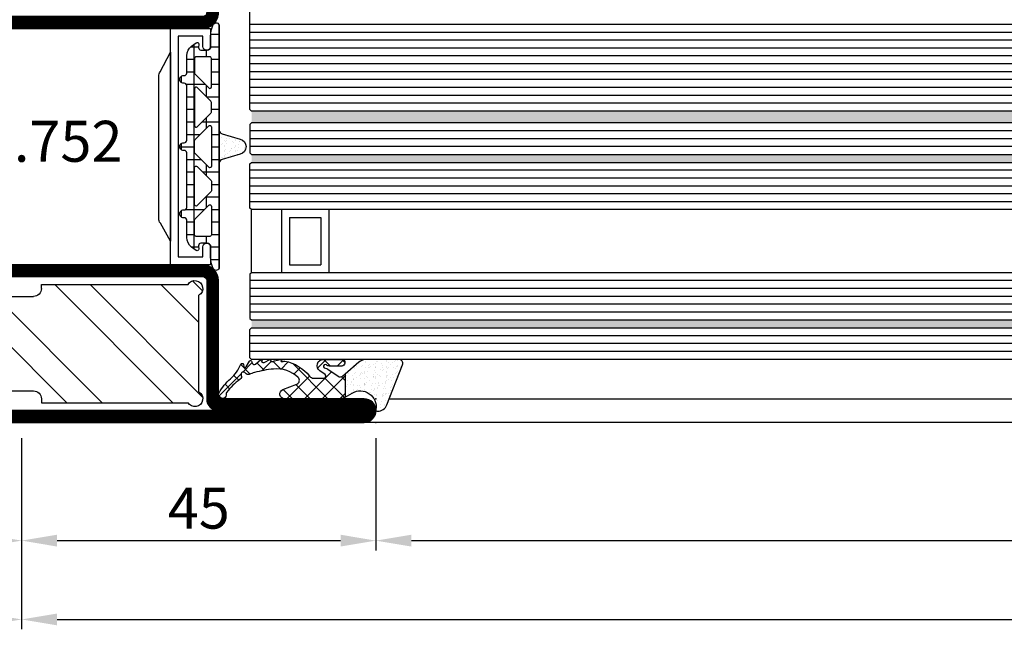
# Model space of a CAD drawing. Units: millimetres. Extents: x -33 to 7167, y -26 to 5727.
# Drawn here: x 3750 to 3875, y -26 to 51 of the extents above; entities that cross this region are included whole.
import ezdxf

# ---------------------------------------------------------------- set-up
doc = ezdxf.new("R2010")
doc.units = ezdxf.units.MM
doc.header["$LTSCALE"] = 10
for name, color, linetype in [('983300$0$AL_CONT', 50, 'Continuous'), ('983300$0$AL_HATCH', 43, 'Continuous'), ('985302_FB4$0$905386_8$0$PL_HATCH', 202, 'Continuous'), ('985302_FB4$0$PL_CONT', 210, 'Continuous'), ('985302_FB4$0$PL_HATCH', 202, 'Continuous'), ('HS_ST_FE_3Fest_FB4_Al$0$CN_CONT', 10, 'Continuous'), ('HS_ST_FE_3Fest_FB4_Al$0$dim_1', 7, 'Continuous'), ('HS_ST_FE_3Fest_FB4_Al$0$DIM_2', 253, 'Continuous'), ('HS_ST_FE_3Fest_FB4_Al$0$GL_CONT', 90, 'Continuous'), ('HS_ST_FE_3Fest_FB4_Al$0$GL_HATCH', 105, 'Continuous'), ('HS_ST_FE_3Fest_FB4_Al$0$PL_CONT', 210, 'Continuous'), ('HS_ST_FE_3Fest_FB4_Al$0$PL_HATCH', 202, 'Continuous'), ('HS_ST_FE_3Fest_FB4_Al$0$ST_CONT', 130, 'Continuous'), ('HS_ST_FE_3Fest_FB4_Al$0$ST_EDGE', 161, 'Continuous'), ('HS_ST_FE_3Fest_FB4_Al$0$ST_HATCH', 170, 'Continuous'), ('HS_ST_FE_3Fest_FB4_Al$0$ST_TEXT', 140, 'Continuous'), ('HS_ST_FE_3Fest_FB4_Al$0$xline', 7, 'Continuous')]:
    doc.layers.add(name, color=color, linetype=linetype)
doc.layers.add('985302_FB4$0$HILFSPUNKTE', color=60, linetype='Continuous', plot=False)
doc.layers.add('HS_ST_FE_3Fest_FB4_Al$0$HILFSPUNKTE', color=60, linetype='Continuous', plot=False)
doc.styles.add('HS_ST_FE_3Fest_FB4_Al$0$Katalog_07_03', font='Ftl.ttf', dxfattribs={"height": 5.2})
doc.styles.add('HS_ST_FE_3Fest_FB4_Al$0$Katalog_07_03F', font='Ftbl.ttf', dxfattribs={"height": 5.2})
doc.dimstyles.new('HS_ST_FE_3Fest_FB4_Al$0$Vermassung_07_1_3', dxfattribs={"dimtxt": 1, "dimasz": 4.5, "dimexe": 1.25, "dimexo": 0, "dimgap": 1.5, "dimtad": 1, "dimdec": 8, "dimdsep": 46, "dimtxsty": 'HS_ST_FE_3Fest_FB4_Al$0$Katalog_07_03', "dimcen": -2, "dimclrd": 256, "dimclre": 256, "dimclrt": 2, "dimazin": 2, "dimtfac": 0.6, "dimtdec": 8, "dimtmove": 0, "dimatfit": 3, "dimfxl": 1.25, "dimtvp": 1, "dimtolj": 1, "dimarcsym": 0})

# ---------------------------------------------------------------- blocks, each defined once
blk = doc.blocks.new('*D100')
at = {"layer": 'DEFPOINTS', "color": 0, "transparency": 16777216}
for p in [(9.094947017729282e-13, -2.000000000000938), (1000.000000000003, -2.000000000001393), (1000.000000000003, -25.00000000000139)]:
    blk.add_point(p, dxfattribs=at)
at = {"layer": 'HS_ST_FE_3Fest_FB4_Al$0$DIM_2', "lineweight": -2, "transparency": 16777216}
for p, q in [((9.094947017729282e-13, -2.000000000000938), (9.08009817528962e-13, -26.25000000000139)), ((1000.000000000003, -2.000000000001393), (1000.000000000003, -26.25000000000139)), ((4.500000000000908, -25.00000000000139), (995.5000000000026, -25.00000000000139))]:
    blk.add_line(p, q, dxfattribs=at)
at = {"layer": 'HS_ST_FE_3Fest_FB4_Al$0$DIM_2', "transparency": 16777216}
for points in [[(4.500000000000908, -24.25000000000139), (4.500000000000908, -25.75000000000139), (9.080863579539088e-13, -25.00000000000139)], [(995.5000000000026, -24.25000000000139), (995.5000000000026, -25.75000000000139), (1000.000000000003, -25.00000000000139)]]:
    blk.add_solid(points, dxfattribs=at)
at = {"layer": 'HS_ST_FE_3Fest_FB4_Al$0$DIM_2', "color": 2, "transparency": 16777216, "insert": (512.5389026520212, -20.84723582925262), "char_height": 5.2, "attachment_point": 5, "style": 'HS_ST_FE_3Fest_FB4_Al$0$Katalog_07_03'}
blk.add_mtext('\\A1;1000', dxfattribs=at)
blk = doc.blocks.new('*D102')
at = {"layer": 'DEFPOINTS', "color": 0, "transparency": 16777216}
for p in [(955.0000000000006, -2.000000000001393), (1000.000000000003, -2.000000000001393), (1000.000000000003, -15.00000000000139)]:
    blk.add_point(p, dxfattribs=at)
at = {"layer": 'HS_ST_FE_3Fest_FB4_Al$0$DIM_2', "lineweight": -2, "transparency": 16777216}
for p, q in [((955.0000000000006, -2.000000000001393), (955.0000000000006, -16.25000000000139)), ((1000.000000000003, -2.000000000001393), (1000.000000000003, -16.25000000000139)), ((959.5000000000006, -15.00000000000139), (995.5000000000026, -15.00000000000139))]:
    blk.add_line(p, q, dxfattribs=at)
at = {"layer": 'HS_ST_FE_3Fest_FB4_Al$0$DIM_2', "transparency": 16777216}
for points in [[(959.5000000000006, -14.25000000000139), (959.5000000000006, -15.75000000000139), (955.0000000000006, -15.00000000000139)], [(995.5000000000026, -14.25000000000139), (995.5000000000026, -15.75000000000139), (1000.000000000003, -15.00000000000139)]]:
    blk.add_solid(points, dxfattribs=at)
at = {"layer": 'HS_ST_FE_3Fest_FB4_Al$0$DIM_2', "color": 2, "transparency": 16777216, "insert": (977.5000000000016, -10.87452764170888), "char_height": 5.2, "attachment_point": 5, "style": 'HS_ST_FE_3Fest_FB4_Al$0$Katalog_07_03'}
blk.add_mtext('\\A1;45', dxfattribs=at)
blk = doc.blocks.new('*D103')
at = {"layer": 'DEFPOINTS', "color": 0, "transparency": 16777216}
for p in [(1000.000000000003, -2.000000000001393), (1045.000000000002, -2.000000000001393), (1045.000000000002, -15.00000000000139)]:
    blk.add_point(p, dxfattribs=at)
at = {"layer": 'HS_ST_FE_3Fest_FB4_Al$0$DIM_2', "lineweight": -2, "transparency": 16777216}
for p, q in [((1000.000000000003, -2.000000000001393), (1000.000000000003, -16.25000000000139)), ((1045.000000000002, -2.000000000001393), (1045.000000000002, -16.25000000000139)), ((1004.500000000003, -15.00000000000139), (1040.500000000002, -15.00000000000139))]:
    blk.add_line(p, q, dxfattribs=at)
at = {"layer": 'HS_ST_FE_3Fest_FB4_Al$0$DIM_2', "transparency": 16777216}
for points in [[(1004.500000000003, -14.25000000000139), (1004.500000000003, -15.75000000000139), (1000.000000000003, -15.00000000000139)], [(1040.500000000002, -14.25000000000139), (1040.500000000002, -15.75000000000139), (1045.000000000002, -15.00000000000139)]]:
    blk.add_solid(points, dxfattribs=at)
at = {"layer": 'HS_ST_FE_3Fest_FB4_Al$0$DIM_2', "color": 2, "transparency": 16777216, "insert": (1022.500000000003, -10.87452764170888), "char_height": 5.2, "attachment_point": 5, "style": 'HS_ST_FE_3Fest_FB4_Al$0$Katalog_07_03'}
blk.add_mtext('\\A1;45', dxfattribs=at)
blk = doc.blocks.new('*D104')
at = {"layer": 'DEFPOINTS', "color": 0, "transparency": 16777216}
for p in [(1045.000000000002, -2.000000000001393), (2954.999999999999, -2.000000000001393), (2954.999999999999, -15.00000000000139)]:
    blk.add_point(p, dxfattribs=at)
at = {"layer": 'HS_ST_FE_3Fest_FB4_Al$0$DIM_2', "lineweight": -2, "transparency": 16777216}
for p, q in [((1045.000000000002, -2.000000000001393), (1045.000000000002, -16.25000000000139)), ((2954.999999999999, -2.000000000001393), (2954.999999999999, -16.25000000000139)), ((1049.500000000002, -15.00000000000139), (2950.499999999999, -15.00000000000139))]:
    blk.add_line(p, q, dxfattribs=at)
at = {"layer": 'HS_ST_FE_3Fest_FB4_Al$0$DIM_2', "transparency": 16777216}
for points in [[(1049.500000000002, -14.25000000000139), (1049.500000000002, -15.75000000000139), (1045.000000000002, -15.00000000000139)], [(2950.499999999999, -14.25000000000139), (2950.499999999999, -15.75000000000139), (2954.999999999999, -15.00000000000139)]]:
    blk.add_solid(points, dxfattribs=at)
at = {"layer": 'HS_ST_FE_3Fest_FB4_Al$0$DIM_2', "color": 2, "transparency": 16777216, "insert": (2000.000000000001, -10.84723582925262), "char_height": 5.2, "attachment_point": 5, "style": 'HS_ST_FE_3Fest_FB4_Al$0$Katalog_07_03'}
blk.add_mtext('\\A1;1910', dxfattribs=at)
blk = doc.blocks.new('*D111')
at = {"layer": 'DEFPOINTS', "color": 0, "transparency": 16777216}
for p in [(1000.000000000003, -2.000000000001393), (3000, -2.000000000001393), (3000, -25.00000000000139)]:
    blk.add_point(p, dxfattribs=at)
at = {"layer": 'HS_ST_FE_3Fest_FB4_Al$0$DIM_2', "lineweight": -2, "transparency": 16777216}
for p, q in [((1000.000000000003, -2.000000000001393), (1000.000000000003, -26.25000000000139)), ((3000, -2.000000000001393), (3000, -26.25000000000139)), ((1004.500000000003, -25.00000000000139), (2995.5, -25.00000000000139))]:
    blk.add_line(p, q, dxfattribs=at)
at = {"layer": 'HS_ST_FE_3Fest_FB4_Al$0$DIM_2', "transparency": 16777216}
for points in [[(1004.500000000003, -24.25000000000139), (1004.500000000003, -25.75000000000139), (1000.000000000003, -25.00000000000139)], [(2995.5, -24.25000000000139), (2995.5, -25.75000000000139), (3000, -25.00000000000139)]]:
    blk.add_solid(points, dxfattribs=at)
at = {"layer": 'HS_ST_FE_3Fest_FB4_Al$0$DIM_2', "color": 2, "transparency": 16777216, "insert": (2000.034424700153, -20.84723582925262), "char_height": 5.2, "attachment_point": 5, "style": 'HS_ST_FE_3Fest_FB4_Al$0$Katalog_07_03'}
blk.add_mtext('\\A1;2000', dxfattribs=at)
blk = doc.blocks.new('HS_ST_FE_3Fest_FB4_Al$0$531.752')
at = {"layer": 'HS_ST_FE_3Fest_FB4_Al$0$CN_CONT'}
for points in [[(21.54999999999654, 22.74972088343584), (21.44999999999709, 22.74972088343584, 0.4142135623728279), (20.99999999999818, 22.29972088343557), (20.99999999999818, 20.00000000000109), (26.09659258262673, 20.00000000000155), (26.09659258262855, 50.00000000000136), (20.99999999999818, 50.00000000000182), (20.99999999999818, 47.7002791165678, 0.4142135623733622), (21.44999999999709, 47.25027911656707), (21.54999999999745, 47.25027911656707, 0.4142135623729634), (21.99999999999727, 47.70027911656734), (21.99999999999727, 49.00000000000136), (25.09999999999854, 49.00000000000136), (25.09999999999854, 21.000000000002), (21.99999999999727, 21.00000000000155), (21.99999999999727, 22.29972088343557, 0.4142135623734941)], [(68.44999999999797, 22.74972088343583), (68.54999999999742, 22.74972088343583, -0.4142135623728279), (68.99999999999633, 22.29972088343556), (68.99999999999633, 20.00000000000109), (63.9034074173678, 20.00000000000155), (63.90340741736598, 50.00000000000136), (68.99999999999635, 50.00000000000181), (68.99999999999635, 47.70027911656779, -0.4142135623733622), (68.54999999999744, 47.25027911656706), (68.44999999999708, 47.25027911656706, -0.4142135623729634), (67.99999999999726, 47.70027911656734), (67.99999999999726, 49.00000000000136), (64.89999999999598, 49.00000000000136), (64.89999999999597, 21.000000000002), (67.99999999999724, 21.00000000000154), (67.99999999999724, 22.29972088343556, -0.4142135623734941)], [(27.59659258262673, 25.88970789534142), (27.59659258262491, 43.8994702178622, 0.1622742748467838), (27.39660049886425, 44.49945966273272), (26.09659258262673, 46.99986043999525), (26.09659258262673, 22.99986043999525), (27.38271670756967, 25.27163924205024, 0.1681287242815374)], [(62.4034074173678, 25.88970789534141), (62.40340741736962, 43.89947021786219, -0.1622742748467838), (62.60339950113028, 44.49945966273271), (63.9034074173678, 46.99986043999524), (63.9034074173678, 22.99986043999524), (62.61728329242485, 25.27163924205024, -0.1681287242815374)]]:
    blk.add_lwpolyline(points, format="xyb", close=True, dxfattribs=at)
at = {"layer": 'HS_ST_FE_3Fest_FB4_Al$0$HILFSPUNKTE'}
for p in [(19.99999999999818, 70.00000000000182), (69.99999999999636, 70.00000000000182), (9.094947017729282e-13, 3.000000000001819), (90.00000000000033, 3.000000000001819), (0, 0), (90.00000000000124, 0)]:
    blk.add_point(p, dxfattribs=at)
at = {"layer": 'HS_ST_FE_3Fest_FB4_Al$0$ST_CONT'}
for points in [[(21.99999999999727, 50.00000000000136), (67.99999999999727, 50.00000000000136, 0.4142135623733843), (69.99999999999903, 52.00000000000158), (69.99999999999727, 68.50000000000182, 0.414213562373095), (68.49999999999727, 70.00000000000182), (21.49999999999727, 70.00000000000136, 0.414213562373095), (19.99999999999727, 68.50000000000136), (19.99999999999727, 52.00000000000136, 0.414213562373095)], [(21.49999999999727, 52.00000000000136), (21.49999999999727, 68.50000000000182), (68.49999999999727, 68.50000000000182), (68.49999999999727, 52.00000000000148, -0.4142135623731616), (67.99999999999727, 51.50000000000136), (21.99999999999727, 51.50000000000136, -0.414213562373095)], [(88.50000000000269, 3.000000000002338), (69.99999999999909, 3.000000000001819), (69.99999999999733, 18.00000000000217, 0.4142135623729941), (67.99999999999778, 20.00000000000193), (21.99999999999875, 20.00000000000193, 0.4142135623730192), (19.99999999999903, 18.00000000000217), (19.99999999999727, 3.000000000001819), (1.499999999998504, 3.000000000001819, 0.9999999999999999), (1.499999999998504, 1.818989403545856e-12), (88.50000000000273, 1.818989403545856e-12, 0.9999999999999999)], [(68.49999999999733, 18.00000000000199), (68.49999999999909, 3.000000000000455, 0.4142135623730395), (69.99999999999801, 1.500000000001819), (88.50000000000269, 1.500000000001819), (1.499999999998504, 1.500000000001819), (19.99999999999739, 1.500000000001819, 0.4142135623730607), (21.49999999999727, 3.000000000001529), (21.49999999999903, 18.00000000000242, -0.4142135623730097), (21.99999999999895, 18.50000000000236), (67.99999999999724, 18.50000000001022, -0.4142135623729931)]]:
    blk.add_lwpolyline(points, format="xyb", close=True, dxfattribs=at)
at = {"layer": 'HS_ST_FE_3Fest_FB4_Al$0$ST_HATCH', "const_width": 1.5}
for points in [[(69.24999999999903, 52.00000000000151), (69.24999999999727, 68.50000000000173, 0.414213562373095), (68.49999999999727, 69.25000000000182), (21.49999999999727, 69.25000000000136, 0.414213562373095), (20.74999999999727, 68.50000000000136), (20.74999999999727, 52.00000000000136, 0.414213562373095), (21.99999999999727, 50.75000000000136), (67.9999999999987, 50.75000000000136, 0.4142135623733882)], [(1.499999999998504, 0.7500000000018189), (88.50000000000273, 0.750000000001819, 0.9999999999999999), (88.5000000000027, 2.250000000002363), (69.99999999999915, 2.250000000001819, -0.4142135623730709), (69.24999999999912, 3.000000000001734), (69.24999999999733, 18.00000000000207, 0.4142135623729951), (67.99999999999704, 19.25000000001239), (21.99999999999892, 19.25000000000193, 0.414213562373021), (20.74999999999903, 18.00000000000207), (20.74999999999727, 3.000000000001734, -0.4142135623730612), (19.99999999999727, 2.250000000001819), (1.499999999998504, 2.250000000001819, 0.9999999999999999)]]:
    blk.add_lwpolyline(points, format="xyb", close=True, dxfattribs=at)
blk = doc.blocks.new('HS_ST_FE_3Fest_FB4_Al$0$985305')
at = {"layer": 'HS_ST_FE_3Fest_FB4_Al$0$PL_HATCH'}
h = blk.add_hatch(dxfattribs=at)
h.set_pattern_fill('ANSI37', color=256, scale=0.5, angle=45, style=0)
h.set_pattern_definition([(90, (0, 0), (-1.5875, 3.33066907387547e-16), []), (180, (0, 0), (-3.33066907387547e-16, -1.5875), [])])
edge = h.paths.add_edge_path()
edge.add_arc((20.29999999999637, 19.69410743460959), 0.3999999999999702, 180.000000000002, 334.5853790847402)
edge.add_arc((17.49999999999924, 21.02452090418063), 3.499999999999964, 334.5853790847184, 359.9999999999675)
edge.add_line((20.9999999999992, 21.02452090417864), (21, 22.29972088343538))
edge.add_arc((21.45000000000001, 22.29972088343519), 0.4500000000000099, 89.99999999997368, 179.9999999999756, ccw=False)
edge.add_line((21.45000000000022, 22.7497208834352), (22.23066054546211, 22.74972088343497))
edge.add_arc((22.23066054546188, 22.4497208834348), 0.3000000000001783, -3.8547783994707743, 89.99999999995589, ccw=False)
edge.add_line((22.52998184052967, 22.42955253399691), (22.50045246995603, 21.9913030148723))
edge.add_arc((22.70000000000107, 21.97785744858037), 0.1999999999999685, 176.1452216005249, 306.0271220791066)
edge.add_line((22.8176336300927, 21.81610971576333), (23.41265829640736, 22.24885093737794))
edge.add_arc((22.53040607071981, 23.46195893350598), 1.500000000000139, 306.0271220791118, 359.9999999999976)
edge.add_line((24.03040607071995, 23.46195893350591), (24.03040607071995, 25.67586909508714))
edge.add_arc((24.33040607071986, 25.67586909508728), 0.2999999999999119, 82.81924422033251, 180.0000000000271, ccw=False)
edge.add_arc((24.43040607069497, 26.46959448840973), 0.5000000000000218, 262.8192442203409, 457.1807557796853)
edge.add_arc((24.33040607071939, 27.26331988173216), 0.299999999999957, 179.9999999999756, 277.18075577971297, ccw=False)
edge.add_line((24.03040607071944, 27.26331988173229), (24.03040607071989, 34.20627516583204))
edge.add_arc((24.33040607071996, 34.20627516583225), 0.3000000000000718, 82.81924422034518, 180.0000000000394, ccw=False)
edge.add_arc((24.43040607069499, 35.00000055915474), 0.4999999999999037, 262.8192442203442, 457.1807557796886)
edge.add_arc((24.3304060707195, 35.79372595247696), 0.2999999999998441, 179.9999999999566, 277.1807557796938, ccw=False)
edge.add_line((24.03040607071966, 35.79372595247719), (24.03040607071949, 42.73668123655216))
edge.add_arc((24.33040607071976, 42.73668123655196), 0.3000000000002672, 82.81924422032182, 179.999999999962, ccw=False)
edge.add_arc((24.43040607069497, 43.53040662987475), 0.5000000000000218, 262.8192442203409, 457.1807557796853)
edge.add_arc((24.3304060707195, 44.32413202319731), 0.3000000000000697, 180, 277.18075577968835, ccw=False)
edge.add_line((24.03040607071944, 44.32413202319731), (24.03040607071989, 46.53804218480354))
edge.add_arc((22.53040607071992, 46.53804218480384), 1.499999999999972, 359.9999999999889, 413.9728779208888)
edge.add_line((23.41265829640736, 47.75115018093175), (22.81763363009276, 48.18389140254612))
edge.add_arc((22.70000000000108, 48.02214366972908), 0.1999999999999986, 53.97287792088105, 183.852332343059)
edge.add_line((22.50045189612325, 48.0087066224803), (22.52998270127853, 47.57015668918189))
edge.add_arc((22.23066054546174, 47.55000111830847), 0.300000000000069, -87.53321338236083, 3.8523323431064114, ccw=False)
edge.add_line((22.24357262013797, 47.25027911656753), (21.45000000000135, 47.25027911656639))
edge.add_arc((21.45000000000085, 47.70027911656644), 0.4500000000000526, 180.0000000000588, 270.00000000006423, ccw=False)
edge.add_line((21.0000000000008, 47.70027911656598), (20.9999999999992, 48.97547909582545))
edge.add_arc((17.5000000000044, 48.97547909582249), 3.499999999994802, 4.850436762229965e-11, 25.41462091529417)
edge.add_arc((20.29999999999641, 50.30589256539218), 0.4000000000000114, 25.41462091522786, 179.9999999999593)
edge.add_line((19.8999999999964, 50.30589256539247), (19.8999999999964, 19.69410743460958))
edge = h.paths.add_edge_path(flags=16)
edge.add_line((22.9718274269573, 44.17893476729751), (21.2414213562364, 42.44852869657734))
edge.add_arc((21.09999999999908, 42.58995005281466), 0.2000000000000122, 180.0000000000081, 315.0000000000007, ccw=False)
edge.add_line((20.89999999999907, 42.58995005281463), (20.89999999999907, 46.19986156002619))
edge.add_arc((21.09999999999908, 46.19986156002622), 0.2000000000000171, 89.99999999999193, 180.0000000000081, ccw=False)
edge.add_line((21.09999999999911, 46.39986156002624), (22.83040607072002, 46.39986156002533))
edge.add_arc((22.83040607071993, 46.19986156002531), 0.2000000000000171, -8.071765478234738e-12, 89.99999999997459, ccw=False)
edge.add_line((23.03040607071995, 46.19986156002528), (23.03040607072001, 44.32035612353479))
edge.add_arc((22.83040607072007, 44.3203561235348), 0.1999999999999389, 314.9999999999885, 359.99999999999795, ccw=False)
edge = h.paths.add_edge_path(flags=16)
edge.add_line((23.03040607072001, 42.34045713621413), (23.03040607072001, 37.65954398209442))
edge.add_arc((22.83040607072001, 37.65954398209441), 0.1999999999999922, -135.0000000000137, 3.979039320256561e-12, ccw=False)
edge.add_line((22.68898471448267, 37.51812262585713), (20.95857864376171, 39.24852869657934))
edge.add_arc((21.0999999999991, 39.38995005281662), 0.2000000000000272, 179.9999999999959, 224.9999999999777, ccw=False)
edge.add_line((20.89999999999907, 39.38995005281663), (20.89999999999907, 40.61005106549169))
edge.add_arc((21.09999999999913, 40.61005106549169), 0.2000000000000597, 135.0000000000259, 180, ccw=False)
edge.add_line((20.95857864376171, 40.75147242172898), (22.68898471448261, 42.48187849245141))
edge.add_arc((22.83040607071998, 42.34045713621414), 0.2000000000000172, -3.979039320256561e-12, 135.0000000000194, ccw=False)
edge = h.paths.add_edge_path(flags=16)
edge.add_line((22.97182742695725, 25.82106635101172), (21.2414213562364, 27.55147242173166))
edge.add_arc((21.09999999999908, 27.41005106549433), 0.2000000000000197, 45.00000000000288, 179.9999999999878)
edge.add_line((20.89999999999907, 27.41005106549437), (20.89999999999907, 23.80013955828304))
edge.add_arc((21.09999999999908, 23.80013955828301), 0.2000000000000171, 179.9999999999919, 270.0000000000081)
edge.add_line((21.09999999999911, 23.60013955828299), (22.83040607072002, 23.60013955828367))
edge.add_arc((22.83040607071993, 23.80013955828369), 0.2000000000000171, 270.0000000000244, 360.0000000000081)
edge.add_line((23.03040607071995, 23.80013955828372), (23.03040607072001, 25.67964499477443))
edge.add_arc((22.83040607072007, 25.67964499477437), 0.1999999999999353, 1.831999496523578e-11, 45.00000000003526)
edge = h.paths.add_edge_path(flags=16)
edge.add_line((23.03040607072001, 27.6595439820951), (23.03040607072001, 32.34045713621481))
edge.add_arc((22.83040607072001, 32.34045713621482), 0.1999999999999922, 359.999999999996, 495.0000000000137)
edge.add_line((22.68898471448267, 32.4818784924521), (20.95857864376171, 30.75147242172989))
edge.add_arc((21.09999999999909, 30.61005106549261), 0.2000000000000247, 135.0000000000216, 180.0000000000041)
edge.add_line((20.89999999999907, 30.6100510654926), (20.89999999999907, 29.38995005281754))
edge.add_arc((21.09999999999913, 29.38995005281754), 0.2000000000000597, 180, 224.9999999999741)
edge.add_line((20.95857864376171, 29.24852869658025), (22.68898471448261, 27.51812262585781))
edge.add_arc((22.83040607071998, 27.65954398209509), 0.2000000000000172, 224.9999999999806, 360.000000000004)
edge = h.paths.add_edge_path(flags=16)
edge.add_line((20.89999999999873, 37.48076174361199), (20.89999999999907, 32.51923937469724))
edge.add_arc((21.09999999999904, 32.51923937469726), 0.1999999999999673, 180.0000000000082, 314.999999999987)
edge.add_line((21.24142135623629, 32.37781801845995), (22.97182742695742, 34.10822408917988))
edge.add_arc((22.83040607072027, 34.24964544541714), 0.1999999999998489, 314.999999999977, 360.0000000000081)
edge.add_line((23.03040607072012, 34.24964544541717), (23.03040607071995, 35.7503556728916))
edge.add_arc((22.83040607072002, 35.7503556728916), 0.1999999999999282, 0, 45.00000000001224)
edge.add_line((22.97182742695725, 35.89177702912889), (21.24142135623606, 37.62218309984928))
edge.add_arc((21.09999999999874, 37.48076174361196), 0.2000000000000122, 44.99999999999928, 179.9999999999919)
h = blk.add_hatch(dxfattribs=at)
h.set_pattern_fill('AR-SAND', color=256, scale=0.02, angle=135, style=0)
h.set_pattern_definition([(172.5, (0, 0), (-0.669506978246058, -0.7147626974260985), [0, -0.7721600000000001, 0, -0.8636, 0, -0.8255]), (142.5, (0, 0), (-1.649465702689469, -0.37802185545698), [0, -0.41656, 0, -0.69596, 0, -0.2667]), (102.5, (0.4418286011566023, -0.4418286011566023), (-1.120664623793145, 1.116599651665076), [0, -0.254, 0, -0.9144, 0, -1.1938]), (92.5, (0.4418286011566023, -0.4418286011566023), (-1.395101563124821, 0.7645622183227992), [0, -0.127, 0, -0.59944, 0, -0.6858])])
edge = h.paths.add_edge_path()
edge.add_line((19.5365705949738, 36.61779000910656), (17.22685881004145, 35.96197451428543))
edge.add_arc((17.49999999999636, 35.00000055915461), 1.000000000000005, 105.851271799714, 254.1487282002861)
edge.add_line((17.22685881004145, 34.0380266040238), (19.53657059497391, 33.38221110920222))
edge.add_arc((19.39999999999641, 32.90122413163684), 0.4999999999999879, -3.183231456205249e-12, 74.14872820028012, ccw=False)
edge.add_line((19.8999999999964, 32.90122413163681), (19.89999999999645, 37.09877698667196))
edge.add_arc((19.39999999999641, 37.09877698667202), 0.5000000000000391, 285.85127179970397, 359.99999999999346, ccw=False)
at = {"layer": 'HS_ST_FE_3Fest_FB4_Al$0$HILFSPUNKTE'}
blk.add_point((0, 0), dxfattribs=at)
at = {"layer": 'HS_ST_FE_3Fest_FB4_Al$0$PL_CONT'}
for points in [[(19.8999999999964, 19.69410743460958, 0.7996147017704592), (20.66129032257669, 19.52244118047156, 0.1113490004456511), (20.9999999999992, 21.02452090417864), (21, 22.29972088343538, -0.4142135623731029), (21.45000000000022, 22.7497208834352), (22.23066054546211, 22.74972088343497, -0.4340591348451357), (22.52998184052967, 22.42955253399691), (22.50045246995603, 21.9913030148723, 0.6363460506376303), (22.8176336300927, 21.81610971576333), (23.41265829640736, 22.24885093737794, 0.2399535992438253), (24.03040607071995, 23.46195893350591), (24.03040607071995, 25.67586909508714, -0.4514162296358702), (24.36790607071055, 25.97351611758313, 1.133893418992056), (24.36790607071032, 26.96567285923629, -0.4514162296360966), (24.03040607071944, 27.26331988173229), (24.03040607071989, 34.20627516583204, -0.4514162296358702), (24.3679060707106, 34.50392218832826, 1.133893418992056), (24.36790607071032, 35.49607892998119, -0.4514162296360966), (24.03040607071966, 35.79372595247719), (24.03040607071949, 42.73668123655216, -0.4514162296355834), (24.36790607071055, 43.03432825904815, 1.133893418992056), (24.36790607071032, 44.02648500070131, -0.4514162296358402), (24.03040607071944, 44.32413202319731), (24.03040607071989, 46.53804218480354, 0.2399535992438903), (23.41265829640736, 47.75115018093175), (22.81763363009276, 48.18389140254612, 0.6363310559464317), (22.50045189612325, 48.0087066224803), (22.52998270127853, 47.57015668918189, -0.4213142721059395), (22.24357262013797, 47.25027911656753), (21.45000000000135, 47.25027911656639, -0.4142135623731225), (21.0000000000008, 47.70027911656598), (20.9999999999992, 48.97547909582545, 0.1113490004456359), (20.66129032257686, 50.47755881953003, 0.7996147017704115), (19.8999999999964, 50.30589256539247)], [(22.9718274269573, 44.17893476729751), (21.2414213562364, 42.44852869657734, -0.6681786379192352), (20.89999999999907, 42.58995005281463), (20.89999999999907, 46.19986156002619, -0.4142135623731819), (21.09999999999911, 46.39986156002624), (22.83040607072002, 46.39986156002533, -0.414213562373004), (23.03040607071995, 46.19986156002528), (23.03040607072001, 44.32035612353479, -0.1989123673797013)], [(23.03040607072001, 42.34045713621413), (23.03040607072001, 37.65954398209442, -0.6681786379194212), (22.68898471448267, 37.51812262585713), (20.95857864376171, 39.24852869657934, -0.1989123673795755), (20.89999999999907, 39.38995005281663), (20.89999999999907, 40.61005106549169, -0.1989123673795407), (20.95857864376171, 40.75147242172898), (22.68898471448261, 42.48187849245141, -0.668178637919446)], [(20.89999999999873, 37.48076174361199), (20.89999999999907, 32.51923937469724, 0.6681786379191607), (21.24142135623629, 32.37781801845995), (22.97182742695742, 34.10822408917988, 0.1989123673798009), (23.03040607072012, 34.24964544541717), (23.03040607071995, 35.7503556728916, 0.1989123673797118), (22.97182742695725, 35.89177702912889), (21.24142135623606, 37.62218309984928, 0.6681786379192504)], [(19.5365705949738, 36.61779000910656), (17.22685881004145, 35.96197451428543, 0.7555909452312034), (17.22685881004145, 34.0380266040238), (19.53657059497391, 33.38221110920222, -0.335317077995454), (19.8999999999964, 32.90122413163681), (19.89999999999645, 37.09877698667196, -0.3353170779954844)], [(23.03040607072001, 27.6595439820951), (23.03040607072001, 32.34045713621481, 0.6681786379194252), (22.68898471448267, 32.4818784924521), (20.95857864376171, 30.75147242172989, 0.1989123673795797), (20.89999999999907, 30.6100510654926), (20.89999999999907, 29.38995005281754, 0.1989123673795405), (20.95857864376171, 29.24852869658025), (22.68898471448261, 27.51812262585781, 0.6681786379194457)], [(22.97182742695725, 25.82106635101172), (21.2414213562364, 27.55147242173166, 0.66817863791921), (20.89999999999907, 27.41005106549437), (20.89999999999907, 23.80013955828304, 0.4142135623731821), (21.09999999999911, 23.60013955828299), (22.83040607072002, 23.60013955828367, 0.4142135623730087), (23.03040607071995, 23.80013955828372), (23.03040607072001, 25.67964499477443, 0.1989123673797344)]]:
    blk.add_lwpolyline(points, format="xyb", close=True, dxfattribs=at)
blk = doc.blocks.new('985302_FB4')
at = {"layer": '985302_FB4$0$905386_8$0$PL_HATCH', "ltscale": 0.5}
h = blk.add_hatch(dxfattribs=at)
h.set_pattern_fill('NET', color=256, scale=0.5, angle=45, style=0)
h.set_pattern_definition([(45, (0, 0), (-1.122532015133644, 1.122532015133644), []), (135, (0, 0), (-1.122532015133644, -1.122532015133644), [])])
edge = h.paths.add_edge_path()
edge.add_line((6.668157397473237, 8.001553093364919), (4.345037956592478, 7.998285596986761))
edge.add_arc((4.345600561009398, 7.598285992641415), 0.4000000000002045, 90.08058717313295, 184.0735033880939)
edge.add_line((3.946611064813965, 7.569871525800068), (3.950082023521987, 7.521133111178187))
edge.add_arc((4.34907151971711, 7.549547578019398), 0.3999999999998854, 184.0735033880775, 270.3553903138164)
edge.add_line((4.351552596249917, 7.149555272769476), (5.918987426348622, 7.159277774233942))
edge.add_arc((5.915886080682351, 7.659268155796529), 0.5000000000000433, 270.3553903138462, 313.6962378731063)
edge.add_arc((6.434012284541948, 7.117008774250854), 0.2500000000001272, -93.96287764520139, 133.6962378730729, ccw=False)
edge.add_arc((6.382179686966566, 6.368801996796386), 0.5000000000000139, 86.03712235478649, 124.9319669692555)
edge.add_line((6.095878001577944, 6.778718262567395), (4.80185635201417, 5.874922511738532))
edge.add_arc((4.515554666625565, 6.284838777509488), 0.4999999999999607, 229.2236556495053, 304.9319669692572, ccw=False)
edge.add_line((4.18900066235642, 5.906206393400907), (3.909826559151157, 6.146981945403809))
edge.add_line((3.909826559151157, 6.146981945403809), (3.909826559151157, 3.211087729693986))
edge.add_arc((4.669872981074073, 4.504273499999973), 1.499999999999906, 239.5558912185209, 270.0000000000029)
edge.add_line((4.66987298107415, 3.004273500000068), (11.6133387692563, 3.004273500000064))
edge.add_arc((11.6133387692563, 3.604273500000079), 0.6000000000000152, 270.0000000000002, 428.4143432436769)
edge.add_line((11.83407383957012, 4.162194667131754), (10.03942489770498, 4.872226807349421))
edge.add_arc((10.22337078963323, 5.337161113292434), 0.4999999999999918, 133.4536946218095, 248.4143432436679, ccw=False)
edge.add_arc((12.63055919894366, 2.796404540521031), 3.999999999999935, 84.32519343798941, 133.4536946218145, ccw=False)
edge.add_arc((11.67380151750398, -6.831907685551729), 13.67573157873526, 74.15979218299941, 84.32519343798498, ccw=False)
edge.add_arc((13.63245637938548, 0.07133755289352099), 6.499999999997869, 67.8173979692126, 74.1597921830126, ccw=False)
edge.add_arc((16.23761780631484, 6.460635944705372), 0.3999999999999679, 247.8173979692081, 328.7675278962033)
edge.add_arc((16.83616717978022, 6.097677754931162), 0.3000000000000103, -24.759357668259327, 148.7675278962396, ccw=False)
edge.add_arc((17.47181952950221, 5.804512118655182), 0.4000000000001209, 155.2406423317455, 236.2426174910753)
edge.add_arc((13.63764572819279, 0.0678657759434126), 6.499999999999573, 34.928272276980294, 56.24261749107029, ccw=False)
edge.add_arc((18.76182981510032, 3.646306420061391), 0.2500000000002241, -10.189866211483377, 34.92827227698058, ccw=False)
edge.add_arc((19.49999999999658, 3.513623421411916), 0.5000000000000344, 169.8101337885412, 390.3986813015416)
edge.add_arc((13.63245637938453, 0.07133755289278887), 7.302749454477365, 30.39868130152037, 48.4779104788476)
edge.add_arc((21.78805661122191, 9.282408554578653), 5.000000000000042, 202.2186882271307, 228.4779104788465, ccw=False)
edge.add_arc((17.00083085462792, 7.32695616991282), 0.1712014535590986, 22.21868822711996, 165.3477624450139)
edge.add_line((16.83519705170318, 7.37026183962746), (16.76164881628119, 7.08895747436452))
edge.add_arc((16.61590679523849, 7.127062352205574), 0.1506410249994755, 294.9043526562024, 345.34776244506384, ccw=False)
edge.add_arc((16.61590679523838, 7.127062352205948), 0.150641024999863, 209.5487917816643, 294.90435265618305, ccw=False)
edge.add_line((16.48485873792936, 7.05277153791144), (16.0794988392031, 7.767821275129904))
edge.add_arc((15.93097770758606, 7.683625018929544), 0.1707264949999345, 29.54879178161536, 185.1102161122177)
edge.add_arc((15.51085938808705, 7.646054950888686), 0.2510683750391217, -60.018370463817575, 5.110216098292483, ccw=False)
edge.add_line((15.63632385513438, 7.428583121785891), (15.51303775929341, 7.35745655619121))
edge.add_arc((15.43775977548975, 7.487938446442609), 0.1506396313362563, 214.4793436177741, 299.98162955017125, ccw=False)
edge.add_line((15.31358295743962, 7.402659982642717), (14.63505873064224, 7.971478476564641))
edge.add_arc((14.56612521030164, 7.901784782361831), 0.0980257172286122, 45.31418302382041, 232.2090337435756)
edge.add_arc((14.47195960187167, 7.763821177194706), 0.06944566267346386, -39.2964848897509, 60.59428800198458, ccw=False)
edge.add_line((14.52570214646301, 7.719838919806023), (14.3175874698818, 7.623259575566067))
edge.add_arc((14.23182121064684, 7.747101681450537), 0.1506410250000266, 219.3487917863652, 304.7043526593034, ccw=False)
edge.add_line((14.11533042219503, 7.651589302049047), (13.45700240476489, 7.999999999999488))
edge.add_arc((13.433075155701, 7.894654167210807), 0.1080289671046914, 77.20348429867943, 241.1884916882049)
edge.add_arc((13.20286600472631, 7.969548990214956), 0.2459344951107299, 263.52418807376057, 316.41619935060544, ccw=False)
edge.add_line((13.17512858866698, 7.725183666087901), (13.09220225410903, 7.732834830015804))
edge.add_arc((13.12850996030789, 8.157799055543704), 0.4265124177652397, 237.7453898634034, 265.1166743063165, ccw=False)
edge.add_line((12.90088771996125, 7.797103951324743), (12.10499266752706, 7.999999999999432))
edge.add_arc((12.08240115381731, 7.888024695350299), 0.1142315426796116, 78.59344501814287, 250.1681681423617)
edge.add_arc((12.02840869923056, 7.75118503592565), 0.03309921529544473, -111.35164638239849, 62.58841420736218, ccw=False)
edge.add_arc((14.80948120376549, 33.55407906139885), 25.98427798103564, 262.8440676999347, 263.8291916109326, ccw=False)
edge.add_arc((12.4580558687679, 2.759022492904307), 5.090768996411922, 100.0164221926749, 142.2685613409763)
edge.add_arc((7.884287691242251, 6.31049331886063), 0.7000000000000718, 270.0005887245245, 321.46254882466945, ccw=False)
edge.add_line((7.884294883869188, 5.610493318897511), (6.582914671783783, 5.610479946979922))
edge.add_arc((6.582912102988338, 5.86047994696662), 0.2499999999998961, 124.93196696926319, 270.0005887245497, ccw=False)
edge.add_line((6.439761260294063, 6.065438079852015), (7.127365302928979, 6.545687859441045))
edge.add_arc((6.669282606307532, 7.201553884674744), 0.7999999999998917, 304.9319669692316, 450.0805871731654)
at = {"layer": '985302_FB4$0$PL_HATCH'}
h = blk.add_hatch(dxfattribs=at)
h.set_pattern_fill('AR-SAND', color=256, scale=0.02, angle=135, style=0)
h.set_pattern_definition([(172.5, (0, -0.004273500000067543), (-0.669506978246058, -0.7147626974260985), [0, -0.7721600000000001, 0, -0.8636, 0, -0.8255]), (142.5, (0, -0.004273500000067543), (-1.649465702689469, -0.37802185545698), [0, -0.41656, 0, -0.69596, 0, -0.2667]), (102.5, (0.4418286011566023, -0.4461021011566699), (-1.120664623793145, 1.116599651665076), [0, -0.254, 0, -0.9144, 0, -1.1938]), (92.49999999999997, (0.4418286011566023, -0.4461021011566699), (-1.395101563124821, 0.7645622183227992), [0, -0.127, 0, -0.59944, 0, -0.6858])])
h.paths.add_polyline_path([(-2.899837048195195, 7.99572650000141, 0.5280486450339134), (-3.365540080398773, 7.313735605183865), (-1.384786406214175, 2.245113941214413, 0.3083365556736209), (-0.1764383201229975, 1.418292632893781, 0.4660382302416746), (0.02100096435890464, 1.652471684809029, -0.6377079285027332), (3.0122758586798, 3.730534453958171), (3.909826559151156, 3.206814229693805), (3.909826559151384, 6.142708445403741), (2.183461219383389, 7.631623652326994, 0.1798218424365856), (1.203799206575695, 7.995726500001297)])
at = {"layer": '985302_FB4$0$HILFSPUNKTE'}
blk.add_point((0, 0), dxfattribs=at)
at = {"layer": '985302_FB4$0$PL_CONT'}
for points in [[(1.203799206575695, 8, -0.1757416817664473), (2.183461219383389, 7.631623652326994), (3.90982655915127, 6.142708445403855), (3.909826559151156, 3.206814229693919), (3.0122758586798, 3.730534453958171, 0.6351451728262453), (0.001564834321065273, 1.654730908672089, -0.4660382302417392), (-0.1958744501606095, 1.420551856756614, -0.3120206503933883), (-1.384786406214175, 2.245113941214413), (-3.365540080398773, 7.313735605183865, -0.5229068787400788), (-2.899837048195195, 8)], [(6.668157397473237, 8.001553093364919), (4.345037956592478, 7.998285596986761, 0.4347756229301856), (3.946611064813965, 7.569871525800068), (3.950082023521987, 7.521133111178187, 0.3953319766793226), (4.351552596249917, 7.149555272769476), (5.918987426348622, 7.159277774233942, 0.1913972040178197), (6.261303549922104, 7.297761901432864, -1.534862155806781), (6.416734752016851, 6.867606515099283, 0.171359089768699), (6.095878001577944, 6.778718262567395), (4.80185635201417, 5.874922511738532, -0.3429046071520184), (4.18900066235642, 5.906206393400907), (3.909826559151157, 6.146981945403809), (3.909826559151157, 3.211087729693986, 0.1336243797454914), (4.66987298107415, 3.004273500000068), (11.6133387692563, 3.004273500000064, 0.8273773669465458), (11.83407383957012, 4.162194667131754), (10.03942489770498, 4.872226807349421, -0.5483954253424694), (9.879486731160343, 5.700126337974098, -0.2177084792353528), (13.02608802222824, 6.776801122515167, -0.04438404069963093), (15.40666664108619, 6.324510983020673, -0.02768098218610583), (16.08659395547829, 6.090241835035044, 0.3686722821059512), (16.57964601972355, 6.253231264834312, -0.945048862952704), (17.10858961537531, 5.97203533938432, 0.3689292683579345), (17.24954858449871, 5.471952910381901, -0.09327043728190738), (18.96679717857683, 3.789444045826254, -0.199448294183612), (19.0078865433992, 3.602078753844804, 1.435982537157247), (19.93126265782894, 3.766630377757789, 0.07904956007165698), (18.47351287365541, 5.538907544593599, -0.1150815096990409), (17.15932013712927, 7.391694759895586, 0.7207524034908741), (16.83519705170318, 7.37026183962746), (16.76164881628119, 7.08895747436452, -0.2237253660004906), (16.67934244168612, 6.990429130869529, -0.3906658556109545), (16.48485873792936, 7.05277153791144), (16.0794988392031, 7.767821275129904, 0.8066204098481572), (15.76092981637828, 7.668418086604106, -0.2920822501736531), (15.63632385513438, 7.428583121785891), (15.51303775929341, 7.35745655619121, -0.391403957707438), (15.31358295743962, 7.402659982642717), (14.63505873064224, 7.971478476564641, 1.062054522609171), (14.50605676981928, 7.82431979868403, -0.4657275620949934), (14.52570214646301, 7.719838919806023), (14.3175874698818, 7.623259575566067, -0.3906658556030048), (14.11533042219503, 7.651589302049047), (13.45700240476489, 7.999999999999488, 0.8691718933132552), (13.3810127904203, 7.799998116928293, -0.2349714835623246), (13.17512858866698, 7.725183666087901), (13.09220225410903, 7.732834830015804, -0.120000844476769), (12.90088771996125, 7.797103951324743), (12.10499266752706, 7.999999999999432, 0.9290518359703965), (12.04364689282284, 7.780567947783027, -0.948467633913328), (12.01635757585584, 7.72035763774511, -0.00429844041997299), (11.57261619031186, 7.77219768938852, 0.1864772333201135), (8.431828450948844, 5.874375082071538, -0.2283967545526105), (7.884294883869188, 5.610493318897511), (6.582914671783783, 5.610479946979922, -0.7336908318648888), (6.439761260294063, 6.065438079852015), (7.127365302928979, 6.545687859441045, 0.7342279278033482)]]:
    blk.add_lwpolyline(points, format="xyb", close=True, dxfattribs=at)
blk = doc.blocks.new('983300$0$Pos5 Nippel')
at = {"layer": '983300$0$AL_CONT'}
for p, q in [((-6.133974596215921, 4.547473508864641e-13), (6.133974596215921, -2.273736754432321e-13)), ((-7.5, -19.99999999999864), (-7.5, -1.366025403784079)), ((7.5, -19.99999999999864), (7.5, -1.366025403784761)), ((-6.999999999995453, -19.99999999999864), (-7.499999999997272, -19.99999999999864)), ((6.999999999995453, -19.99999999999864), (7.499999999997272, -19.99999999999864)), ((-5.999999999998181, -23.99999999999955), (-5.999999999995453, -20.99999999999955)), ((5.999999999998181, -23.99999999999955), (5.999999999995453, -20.99999999999955)), ((-7.499999999999091, -43.63397459621456), (-7.5, -24.99999999999864)), ((-6.999999999998181, -24.99999999999864), (-7.499999999999091, -24.99999999999864)), ((6.999999999998181, -24.99999999999864), (7.499999999999091, -24.99999999999864)), ((7.499999999999091, -43.63397459621501), (7.5, -24.99999999999864)), ((-6.133974596215012, -44.99999999999909), (6.133974596215012, -44.99999999999955))]:
    blk.add_line(p, q, dxfattribs=at)
for centre, start, end in [((-7, -0.4999999999995453), 30.0000000000216, 240.0000000000027), ((7, -0.5000000000004547), 300.0000000000038, 149.9999999999784), ((-6.999999999995453, -20.99999999999864), 359.9999999999479, 90), ((6.999999999995453, -20.99999999999864), 90, 180.0000000000521), ((-6.999999999998181, -23.99999999999864), 270, 359.9999999999479), ((6.999999999998181, -23.99999999999864), 180.0000000000521, 270), ((-6.999999999999091, -44.49999999999886), 120.0000000000038, 329.9999999999784), ((6.999999999999091, -44.49999999999955), 210.0000000000216, 60.00000000000272)]:
    blk.add_arc(centre, 1, start, end, dxfattribs=at)
blk = doc.blocks.new('983300')
at = {"layer": '983300$0$AL_HATCH'}
h = blk.add_hatch(dxfattribs=at)
h.set_pattern_fill('ANSI32', color=256, style=0)
h.set_pattern_definition([(45, (0, 0), (-6.735192090801865, 6.735192090801866), []), (45, (4.490130000000001, 0), (-6.735192090801865, 6.735192090801866), [])])
h.paths.add_polyline_path([(47.50000000000068, -3.866025403784086, 1.303225372841695), (46.13397459621615, -2.500000000000007), (27.50000000000159, -2.500000000000003), (27.50000000000159, -3.00000000000455, -0.4142135623733614), (26.50000000000068, -4.00000000000455), (23.50000000000068, -4.000000000001821, -0.4142135623728287), (22.50000000000159, -3.000000000001821), (22.50000000000159, -2.500000000000001), (3.866025403785671, -2.500000000000907, 1.303225372841694), (2.500000000001138, -3.866025403784985), (2.500000000000681, -16.13397459621501, 1.303225372841695), (3.866025403785215, -17.49999999999909), (22.50000000000159, -17.5), (22.50000000000159, -16.99999999999818, -0.414213562372828), (23.50000000000068, -15.99999999999818), (26.50000000000068, -15.99999999999545, -0.414213562373362), (27.50000000000159, -16.99999999999546), (27.50000000000159, -17.5), (46.13397459621547, -17.50000000000001, 1.303225372841692), (47.5, -16.13397459621593)])
at = {"layer": '983300$0$AL_CONT', "rotation": 270}
blk.add_blockref('983300$0$Pos5 Nippel', (47.50000000000023, -10.00000000000001), dxfattribs=at)
blk = doc.blocks.new('HS_ST_FE_3Fest_FB4_Al')
at = {"layer": 'HS_ST_FE_3Fest_FB4_Al$0$GL_HATCH'}
for points in [[(2970.800000000004, 39.50000000044648), (1029.200000000002, 39.50000000044648), (1029.200000000002, 38.00000000036292), (2970.800000000003, 38.00000000036292)], [(2970.800000000002, 34.00000000018125), (1029.200000000005, 34.00000000018124), (1029.200000000006, 33.00000000026458), (2970.800000000002, 33.00000000026458)], [(2970.800000000001, 13.0000000001813), (1029.200000000003, 13.00000000018129), (1029.200000000004, 12.00000000026463), (2970.8, 12.00000000026463)]]:
    blk.add_hatch(color=256, dxfattribs=at).paths.add_polyline_path(points)
at = {"layer": 'HS_ST_FE_3Fest_FB4_Al$0$GL_CONT'}
for p, q in [((1029.200000000005, 19.00000000026463), (1029.200000000005, 27.00000000026458)), ((1032.999999999995, 27.00000000026412), (1032.999999999995, 19.00000000038605)), ((1038.999999999996, 27.00000000026412), (1038.999999999995, 19.00000000038605)), ((1033.999999999995, 26.000000000386), (1033.999999999995, 20.000000000386)), ((1033.999999999995, 26.000000000386), (1037.999999999995, 26.000000000386)), ((1037.999999999995, 26.000000000386), (1037.999999999995, 20.000000000386)), ((1033.999999999995, 20.000000000386), (1037.999999999995, 20.000000000386))]:
    blk.add_line(p, q, dxfattribs=at)
for points in [[(1029.200000000004, 39.50000000036292), (1029.000000000004, 39.70000000036296), (1029.000000000003, 54.30000000036287), (1029.200000000003, 54.50000000036292), (2970.800000000004, 54.50000000044648), (2971.000000000004, 54.30000000044643), (2971.000000000003, 39.70000000044629), (2970.800000000003, 39.50000000044648)], [(1029.000000000005, 37.80000000036287), (1029.000000000006, 34.20000000018129), (1029.200000000006, 34.00000000018125), (2970.800000000002, 34.00000000026458), (2971.000000000003, 34.20000000026462), (2971.000000000003, 37.80000000044643), (2970.800000000003, 38.00000000044648), (1029.200000000005, 38.00000000036292)], [(2970.800000000002, 27.00000000026458), (1029.200000000006, 27.00000000018125), (1029.000000000006, 27.20000000018129), (1029.000000000006, 32.8000000001812), (1029.200000000006, 33.00000000018125), (2970.800000000002, 33.00000000026458), (2971.000000000002, 32.80000000026476), (2971.000000000002, 27.20000000026462)], [(1029.000000000007, 18.80000000018131), (1029.000000000008, 13.2000000001814), (1029.200000000007, 13.00000000018136), (2970.800000000002, 13.00000000026463), (2971.000000000001, 13.20000000026468), (2971.000000000001, 18.8000000002647), (2970.800000000002, 19.00000000026463), (1029.200000000006, 19.00000000018136)], [(2971.000000000001, 11.8000000002647), (2971, 8.199999999999562), (2970.800000000001, 7.999999999999517), (1029.200000000007, 7.999999999906692), (1029.000000000008, 8.199999999906737), (1029.000000000008, 11.80000000018131), (1029.200000000007, 12.00000000018136), (2970.800000000002, 12.00000000026463)]]:
    blk.add_lwpolyline(points, close=True, dxfattribs=at)
at = {"layer": 'HS_ST_FE_3Fest_FB4_Al$0$GL_HATCH'}
for p, q in [((2971.000000000004, 50.50000000091146), (1029.000000000008, 50.5000000008188)), ((2971.000000000004, 49.50000000108199), (1029.000000000008, 49.50000000099547)), ((2971.000000000004, 48.50000000099172), (1029.000000000006, 48.50000000090816)), ((2971.000000000004, 47.50000000072978), (1029.000000000006, 47.50000000063713)), ((2971.000000000004, 46.50000000090031), (1029.000000000006, 46.50000000081357)), ((2971.000000000004, 45.50000000080982), (1029.000000000006, 45.50000000072649)), ((2971.000000000003, 44.50000000054789), (1029.000000000006, 44.50000000045546)), ((2971.000000000003, 43.50000000071842), (1029.000000000006, 43.5000000006319)), ((2971.000000000003, 42.50000000062815), (1029.000000000006, 42.50000000054482)), ((2971.000000000003, 41.50000000036621), (1029.000000000006, 41.50000000027379)), ((2971.000000000003, 40.50000000053674), (1029.000000000007, 40.50000000045023)), ((2971.000000000003, 37.00000000044648), (1029.000000000006, 37.00000000036292)), ((2971.000000000003, 36.00000000018454), (1029.000000000006, 36.00000000009189)), ((2971.000000000003, 35.00000000035507), (1029.000000000007, 35.00000000026833)), ((2971.000000000002, 32.00000000026458), (1029.000000000004, 32.00000000018125)), ((2971.000000000002, 31.00000000026458), (1029.000000000004, 31.00000000018125)), ((2971.000000000002, 30.00000000026458), (1029.000000000004, 30.00000000018125)), ((2971.000000000002, 29.00000000026458), (1029.000000000004, 29.00000000018125)), ((2971.000000000002, 28.00000000026458), (1029.000000000004, 28.00000000018125)), ((2971.000000000002, 18.00000000026463), (1029.000000000007, 18.00000000018136)), ((2971.000000000002, 17.00000000026463), (1029.000000000007, 17.00000000018136)), ((2971.000000000002, 16.00000000026463), (1029.000000000007, 16.00000000018136)), ((2971.000000000002, 15.00000000026463), (1029.000000000007, 15.00000000018136)), ((2971.000000000002, 14.00000000026463), (1029.000000000007, 14.00000000018136)), ((2971.000000000001, 11.00000000026463), (1029.000000000007, 11.00000000018136)), ((2971.000000000001, 10.0000000000027), (1029.000000000007, 9.99999999991033)), ((2971.000000000001, 9.00000000017323), (1029.000000000008, 9.000000000086771))]:
    blk.add_line(p, q, dxfattribs=at)
at = {"layer": 'HS_ST_FE_3Fest_FB4_Al$0$ST_EDGE'}
for p, q in [((1046.67978639517, 2.99999999999406), (2953.320213604843, 2.999999999994259)), ((2956.500000011385, -6.931770712981233e-10), (1043.500000011391, -6.931770712981233e-10))]:
    blk.add_line(p, q, dxfattribs=at)
at = {"layer": 'HS_ST_FE_3Fest_FB4_Al$0$dim_1'}
blk.add_blockref('HS_ST_FE_3Fest_FB4_Al$0$531.752', (955.0000000000017, -6.931486495886929e-10), dxfattribs=at)
at = {"layer": 'HS_ST_FE_3Fest_FB4_Al$0$dim_1', "xscale": -1}
blk.add_blockref('HS_ST_FE_3Fest_FB4_Al$0$985305', (1044.999999999996, -6.931486495886929e-10), dxfattribs=at)
at = {"layer": 'HS_ST_FE_3Fest_FB4_Al$0$ST_CONT', "xscale": -1, "rotation": 180}
blk.add_blockref('983300', (974.9999999999972, -6.919097522848854e-10), dxfattribs=at)
at = {"layer": 'HS_ST_FE_3Fest_FB4_Al$0$xline', "xscale": -1}
blk.add_blockref('985302_FB4', (1045.00000000007, -8.839151632855646e-12), dxfattribs=at)
at = {"layer": 'HS_ST_FE_3Fest_FB4_Al$0$ST_TEXT', "insert": (1000.000000011387, 34.99999999930648), "char_height": 5.2, "width": 45.90126610030461, "attachment_point": 5, "style": 'HS_ST_FE_3Fest_FB4_Al$0$Katalog_07_03F'}
blk.add_mtext('531.752', dxfattribs=at)
at = {"layer": 'HS_ST_FE_3Fest_FB4_Al$0$DIM_2'}
for base, p1, p2, picture, middle in [((1000.000000000003, -25.00000000000139), (9.094947017729282e-13, -2.000000000000938), (1000.000000000003, -2.000000000001393), '*D100', (512.5389026520212, -25.00000000000139)), ((3000, -25.00000000000139), (1000.000000000003, -2.000000000001393), (3000, -2.000000000001393), '*D111', (2000.034424700153, -25.00000000000139))]:
    dim = blk.add_linear_dim(base=base, p1=p1, p2=p2, dimstyle='HS_ST_FE_3Fest_FB4_Al$0$Vermassung_07_1_3', dxfattribs=at)
    dim.commit()
    dim.dimension.update_dxf_attribs({"geometry": picture, "text_midpoint": middle, "dimtype": 128})
for base, p1, p2, picture, middle in [((1000.000000000003, -15.00000000000139), (955.0000000000006, -2.000000000001393), (1000.000000000003, -2.000000000001393), '*D102', (977.5000000000016, -10.87452764170888)), ((1045.000000000002, -15.00000000000139), (1000.000000000003, -2.000000000001393), (1045.000000000002, -2.000000000001393), '*D103', (1022.500000000003, -10.87452764170888)), ((2954.999999999999, -15.00000000000139), (1045.000000000002, -2.000000000001393), (2954.999999999999, -2.000000000001393), '*D104', (2000.000000000001, -10.84723582925262))]:
    dim = blk.add_linear_dim(base=base, p1=p1, p2=p2, dimstyle='HS_ST_FE_3Fest_FB4_Al$0$Vermassung_07_1_3', dxfattribs=at)
    dim.commit()
    dim.dimension.update_dxf_attribs({"geometry": picture, "text_midpoint": middle})

msp = doc.modelspace()

# ---------------------------------------------------------------- block references
msp.add_blockref('HS_ST_FE_3Fest_FB4_Al', (2750, 0))

doc.saveas('drawing.dxf')
